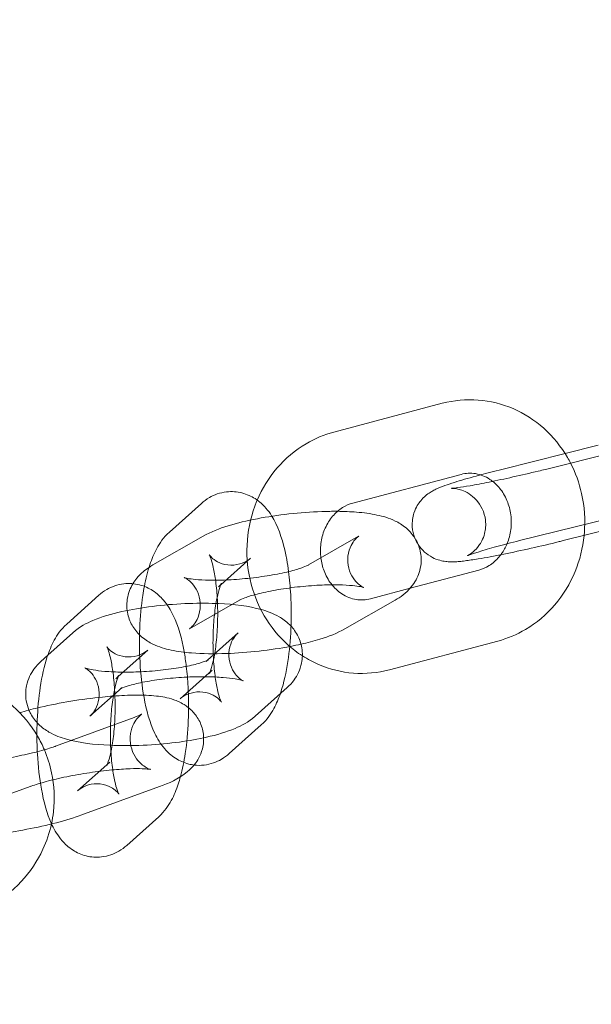
# Model space of a CAD drawing. Units: millimetres. Extents: x 2736 to 7026, y -804 to 2626.
# Drawn here: x 4137 to 4184, y 616 to 696 of the extents above; entities that cross this region are included whole.
import ezdxf

# ---------------------------------------------------------------- set-up
doc = ezdxf.new("R2010")
doc.units = ezdxf.units.MM

# ---------------------------------------------------------------- blocks, each defined once
blk = doc.blocks.new('A$Ca4299cca')
at = {"color": 0, "linetype": 'Continuous', "lineweight": 0}
for p, q in [((4163.051, 662.686), (4171.894, 665.031)), ((4180.311, 659.643), (4189.713, 661.987)), ((4184.611, 661.603), (4181.915, 660.931)), ((4181.915, 660.931), (4176.751, 659.643)), ((4164.588, 656.887), (4173.431, 659.231)), ((4149.617, 654.519), (4152.233, 656.863)), ((4187.604, 656.166), (4178.202, 653.821)), ((4181.762, 653.821), (4191.164, 656.166)), ((4152.365, 654.178), (4148.27, 651.834)), ((4160.968, 651.834), (4165.063, 654.178)), ((4153.815, 650.225), (4156.237, 652.395)), ((4174.879, 651.421), (4169.26, 649.931)), ((4153.621, 650.051), (4153.815, 650.225)), ((4169.26, 649.931), (4166.036, 649.076)), ((4141.245, 647.017), (4143.861, 649.362)), ((4155.346, 648.971), (4151.252, 646.627)), ((4163.949, 646.627), (4168.044, 648.971)), ((4141.747, 646.308), (4139.69, 644.464)), ((4152.72, 644.058), (4155.23, 646.308)), ((4176.417, 645.621), (4167.574, 643.277)), ((4145.444, 642.723), (4147.865, 644.893)), ((4139.69, 644.464), (4139.131, 643.963)), ((4152.614, 643.963), (4152.72, 644.058)), ((4153.116, 643.253), (4150.5, 640.909)), ((4145.249, 642.549), (4145.444, 642.723)), ((4145.751, 641.839), (4143.135, 639.495)), ((4156.618, 639.495), (4159.234, 641.839)), ((4140.329, 637.045), (4146.735, 639.389)), ((4157.12, 638.785), (4154.504, 636.441)), ((4144.744, 635.752), (4142.128, 633.407)), ((4138.266, 633.754), (4131.86, 631.41)), ((4142.391, 631.41), (4148.797, 633.754)), ((4148.748, 631.283), (4146.132, 628.939))]:
    blk.add_line(p, q, dxfattribs=at)
for radius in [1500, 1450]:
    blk.add_arc((4236.462, 696.348), radius, 180, 270, dxfattribs=at)
for points, knots in [([(4171.894, 665.031), (4172.847, 665.283), (4173.843, 665.375), (4175.804, 665.225), (4176.768, 664.985), (4178.582, 664.203), (4179.43, 663.657), (4180.938, 662.308), (4181.592, 661.499), (4182.198, 660.46), (4182.281, 660.308), (4182.36, 660.154)], [6.046556, 6.046556, 6.046556, 6.046556, 6.352723, 6.352723, 6.656892, 6.656892, 6.966074, 6.966074, 7.284493, 7.284493, 7.3381, 7.3381, 7.3381, 7.3381]), ([(4156.788, 657.131), (4157.19, 658.074), (4157.733, 658.956), (4159.075, 660.523), (4159.879, 661.203), (4161.485, 662.151), (4162.253, 662.475), (4163.051, 662.686)], [5.1509048, 5.1509048, 5.1509048, 5.1509048, 5.4677969, 5.4677969, 5.7902701, 5.7902701, 6.0465562, 6.0465562, 6.0465562, 6.0465562]), ([(4182.36, 660.154), (4182.766, 659.367), (4183.07, 658.527), (4183.501, 656.608), (4183.576, 655.518), (4183.481, 654.377), (4183.475, 654.312), (4183.468, 654.247)], [7.3380998, 7.3380998, 7.3380998, 7.3380998, 7.6119292, 7.6119292, 7.9449186, 7.9449186, 7.9650779, 7.9650779, 7.9650779, 7.9650779]), ([(4175.011, 659.193), (4174.888, 659.16), (4174.767, 659.127), (4173.983, 658.911), (4173.387, 658.738), (4172.295, 658.391), (4171.872, 658.255), (4171.27, 657.969), (4171.167, 657.917), (4170.951, 657.792), (4170.85, 657.73), (4170.576, 657.529), (4170.388, 657.392), (4169.96, 656.869), (4169.741, 656.569), (4169.484, 655.759), (4169.417, 655.369), (4169.466, 654.641), (4169.537, 654.322), (4169.651, 654.035)], [6.552277, 6.552277, 6.552277, 6.552277, 6.612698, 6.612698, 6.95101, 6.95101, 7.336921, 7.336921, 7.411434, 7.411434, 7.464153, 7.464153, 7.526316, 7.526316, 7.568296, 7.568296, 7.593964, 7.593964, 7.612605, 7.612605, 7.612605, 7.612605]), ([(4172.655, 658.091), (4172.655, 658.091), (4172.689, 658.093), (4172.833, 658.105), (4172.981, 658.122), (4173.428, 658.183), (4173.767, 658.237), (4174.618, 658.386), (4175.15, 658.487), (4176.333, 658.727), (4176.989, 658.867), (4178.343, 659.17), (4179.042, 659.333), (4179.919, 659.546), (4180.116, 659.595), (4180.311, 659.643)], [7.896862, 7.896862, 7.896862, 7.896862, 8.000662, 8.000662, 8.175244, 8.175244, 8.424248, 8.424248, 8.715501, 8.715501, 9.022143, 9.022143, 9.333521, 9.333521, 9.424778, 9.424778, 9.424778, 9.424778]), ([(4173.431, 659.231), (4173.819, 659.334), (4174.213, 659.353), (4175.004, 659.225), (4175.402, 659.072), (4175.854, 658.775), (4175.93, 658.72), (4176.005, 658.661)], [6.0465562, 6.0465562, 6.0465562, 6.0465562, 6.4290936, 6.4290936, 6.8224981, 6.8224981, 6.9040701, 6.9040701, 6.9040701, 6.9040701]), ([(4176.005, 658.661), (4176.24, 658.476), (4176.461, 658.253), (4176.888, 657.689), (4177.085, 657.334), (4177.369, 656.579), (4177.462, 656.182), (4177.54, 655.378), (4177.527, 654.971), (4177.399, 654.184), (4177.284, 653.803), (4177, 653.171), (4176.845, 652.908), (4176.669, 652.674)], [6.90407, 6.90407, 6.90407, 6.90407, 7.159448, 7.159448, 7.461183, 7.461183, 7.748219, 7.748219, 8.030221, 8.030221, 8.312871, 8.312871, 8.543205, 8.543205, 8.543205, 8.543205]), ([(4152.233, 656.863), (4152.416, 657.027), (4152.629, 657.189), (4153.265, 657.558), (4153.751, 657.742), (4154.704, 657.849), (4155.143, 657.817), (4155.95, 657.613), (4156.311, 657.442), (4156.988, 657.01), (4157.271, 656.74), (4157.868, 656.053), (4158.105, 655.639), (4158.743, 654.309), (4158.995, 653.35), (4159.248, 651.957), (4159.299, 651.629), (4159.343, 651.295)], [6.046556, 6.046556, 6.046556, 6.046556, 6.128349, 6.128349, 6.25293, 6.25293, 6.350958, 6.350958, 6.453251, 6.453251, 6.583598, 6.583598, 6.794869, 6.794869, 7.260379, 7.260379, 7.398608, 7.398608, 7.398608, 7.398608]), ([(4178.202, 653.821), (4177.54, 653.656), (4176.908, 653.492), (4175.787, 653.186), (4175.294, 653.043), (4174.529, 652.808), (4174.238, 652.709), (4174.014, 652.625), (4173.971, 652.608), (4173.936, 652.593), (4173.933, 652.591), (4173.953, 652.601), (4173.968, 652.608), (4174.032, 652.642), (4174.091, 652.674), (4174.26, 652.788), (4174.346, 652.85), (4174.574, 653.053), (4174.714, 653.186), (4175.037, 653.634), (4175.225, 653.941), (4175.424, 654.717), (4175.465, 655.095), (4175.382, 655.808), (4175.289, 656.131), (4175.021, 656.701), (4174.849, 656.945), (4174.467, 657.37), (4174.261, 657.528), (4173.842, 657.798), (4173.651, 657.877), (4173.317, 657.999), (4173.188, 658.027), (4172.983, 658.067), (4172.91, 658.076), (4172.787, 658.088), (4172.744, 658.09), (4172.673, 658.092), (4172.657, 658.091), (4172.655, 658.091), (4172.655, 658.091), (4172.655, 658.091)], [6.283185, 6.283185, 6.283185, 6.283185, 6.593705, 6.593705, 6.896876, 6.896876, 7.174606, 7.174606, 7.270771, 7.270771, 7.338224, 7.338224, 7.384016, 7.384016, 7.450448, 7.450448, 7.494649, 7.494649, 7.53553, 7.53553, 7.572726, 7.572726, 7.596919, 7.596919, 7.616426, 7.616426, 7.636536, 7.636536, 7.66128, 7.66128, 7.695074, 7.695074, 7.735695, 7.735695, 7.777285, 7.777285, 7.826063, 7.826063, 7.893746, 7.893746, 7.896862, 7.896862, 7.896862, 7.896862]), ([(4160.475, 644.415), (4160.059, 644.683), (4159.664, 644.985), (4158.529, 645.999), (4157.875, 646.808), (4156.825, 648.612), (4156.436, 649.611), (4155.967, 651.699), (4155.892, 652.789), (4156.071, 654.945), (4156.326, 656.01), (4156.754, 657.05), (4156.771, 657.091), (4156.788, 657.131)], [3.670774, 3.670774, 3.670774, 3.670774, 3.824481, 3.824481, 4.1429, 4.1429, 4.470337, 4.470337, 4.803326, 4.803326, 5.137363, 5.137363, 5.150905, 5.150905, 5.150905, 5.150905]), ([(4161.979, 652.413), (4161.975, 652.452), (4161.97, 652.492), (4161.928, 652.929), (4161.941, 653.336), (4162.069, 654.123), (4162.183, 654.504), (4162.5, 655.209), (4162.704, 655.532), (4163.184, 656.1), (4163.463, 656.34), (4164.024, 656.691), (4164.305, 656.811), (4164.588, 656.887)], [4.578804, 4.578804, 4.578804, 4.578804, 4.606626, 4.606626, 4.888628, 4.888628, 5.171278, 5.171278, 5.460526, 5.460526, 5.766339, 5.766339, 6.046556, 6.046556, 6.046556, 6.046556]), ([(4163.338, 656.215), (4162.919, 656.219), (4162.488, 656.213), (4161.176, 656.168), (4160.271, 656.101), (4158.496, 655.902), (4157.627, 655.771), (4155.953, 655.449), (4155.155, 655.257), (4153.683, 654.802), (4153.022, 654.554), (4152.365, 654.178)], [4.674566, 4.674566, 4.674566, 4.674566, 4.853165, 4.853165, 5.207475, 5.207475, 5.555299, 5.555299, 5.915062, 5.915062, 6.283185, 6.283185, 6.283185, 6.283185]), ([(4168.044, 648.971), (4168.463, 649.211), (4168.898, 649.485), (4169.498, 650.216), (4169.632, 650.405), (4169.944, 650.981), (4170.108, 651.43), (4170.192, 652.328), (4170.157, 652.742), (4169.953, 653.493), (4169.791, 653.826), (4169.394, 654.424), (4169.157, 654.667), (4168.616, 655.124), (4168.323, 655.292), (4167.52, 655.682), (4167.05, 655.81), (4166.026, 656.029), (4165.473, 656.101), (4164.39, 656.188), (4163.874, 656.209), (4163.338, 656.215)], [3.141593, 3.141593, 3.141593, 3.141593, 3.376522, 3.376522, 3.443468, 3.443468, 3.545571, 3.545571, 3.622351, 3.622351, 3.698413, 3.698413, 3.789672, 3.789672, 3.918748, 3.918748, 4.170449, 4.170449, 4.446118, 4.446118, 4.674566, 4.674566, 4.674566, 4.674566]), ([(4147.576, 650.085), (4147.695, 650.71), (4147.84, 651.299), (4148.177, 652.315), (4148.352, 652.751), (4148.828, 653.625), (4149.119, 654.073), (4149.617, 654.519)], [5.3283239, 5.3283239, 5.3283239, 5.3283239, 5.6012494, 5.6012494, 5.8239028, 5.8239028, 6.0465562, 6.0465562, 6.0465562, 6.0465562]), ([(4165.068, 654.182), (4165.068, 654.182), (4165.043, 654.168), (4164.938, 654.083), (4164.86, 654.016), (4164.665, 653.789), (4164.551, 653.637), (4164.331, 653.195), (4164.227, 652.899), (4164.151, 652.238), (4164.175, 651.886), (4164.339, 651.259), (4164.473, 650.989), (4164.761, 650.555), (4164.914, 650.4), (4165.165, 650.182), (4165.265, 650.119), (4165.412, 650.033), (4165.457, 650.014), (4165.503, 649.995), (4165.495, 650), (4165.415, 650.023), (4165.326, 650.045), (4165.045, 650.097), (4164.828, 650.128), (4164.251, 650.183), (4163.868, 650.205), (4162.965, 650.221), (4162.432, 650.213), (4161.29, 650.157), (4160.676, 650.108), (4159.455, 649.972), (4158.848, 649.885), (4157.73, 649.686), (4157.217, 649.576), (4156.372, 649.358), (4156.027, 649.25), (4155.57, 649.081), (4155.425, 649.014), (4155.358, 648.978), (4155.351, 648.974), (4155.346, 648.971)], [3.169312, 3.169312, 3.169312, 3.169312, 3.271459, 3.271459, 3.366934, 3.366934, 3.453788, 3.453788, 3.540851, 3.540851, 3.620475, 3.620475, 3.699053, 3.699053, 3.785002, 3.785002, 3.871885, 3.871885, 3.962749, 3.962749, 4.071534, 4.071534, 4.214376, 4.214376, 4.404912, 4.404912, 4.643502, 4.643502, 4.915389, 4.915389, 5.203545, 5.203545, 5.495407, 5.495407, 5.779673, 5.779673, 6.039596, 6.039596, 6.248202, 6.248202, 6.283185, 6.283185, 6.283185, 6.283185]), ([(4169.651, 654.035), (4169.658, 654.018), (4169.665, 654.001), (4169.744, 653.81), (4169.831, 653.649), (4169.924, 653.505)], [7.61260484, 7.61260484, 7.61260484, 7.61260484, 7.61372575, 7.61372575, 7.62515052, 7.62515052, 7.62515052, 7.62515052]), ([(4169.924, 653.505), (4169.992, 653.4), (4170.064, 653.304), (4170.343, 652.967), (4170.553, 652.791), (4170.994, 652.484), (4171.204, 652.388), (4171.614, 652.228), (4171.786, 652.188), (4172.113, 652.123), (4172.247, 652.111), (4172.566, 652.088), (4172.713, 652.09), (4173.005, 652.099), (4173.145, 652.109), (4173.436, 652.135), (4173.587, 652.152), (4173.908, 652.192), (4174.077, 652.216), (4174.435, 652.269), (4174.623, 652.299), (4175.434, 652.434), (4176.14, 652.566), (4177.617, 652.865), (4178.376, 653.028), (4179.911, 653.373), (4180.685, 653.556), (4181.544, 653.767), (4181.653, 653.794), (4181.762, 653.821)], [7.625151, 7.625151, 7.625151, 7.625151, 7.633508, 7.633508, 7.657346, 7.657346, 7.690121, 7.690121, 7.734861, 7.734861, 7.793222, 7.793222, 7.895194, 7.895194, 8.005313, 8.005313, 8.119673, 8.119673, 8.236232, 8.236232, 8.352328, 8.352328, 8.714383, 8.714383, 9.048013, 9.048013, 9.376491, 9.376491, 9.424778, 9.424778, 9.424778, 9.424778]), ([(4183.468, 654.247), (4183.366, 653.234), (4183.117, 652.237), (4182.324, 650.309), (4181.763, 649.385), (4180.392, 647.785), (4179.588, 647.104), (4177.983, 646.156), (4177.215, 645.833), (4176.417, 645.621)], [7.965078, 7.965078, 7.965078, 7.965078, 8.278955, 8.278955, 8.60939, 8.60939, 8.931863, 8.931863, 9.188149, 9.188149, 9.188149, 9.188149]), ([(4156.237, 652.395), (4156.13, 652.299), (4155.975, 652.18), (4155.521, 651.958), (4155.213, 651.859), (4154.551, 651.806), (4154.21, 651.85), (4153.645, 652.029), (4153.424, 652.158), (4153.118, 652.381), (4153.026, 652.478), (4152.91, 652.611), (4152.885, 652.651), (4152.868, 652.679), (4152.881, 652.659), (4152.93, 652.553), (4152.972, 652.45), (4153.075, 652.137), (4153.139, 651.907), (4153.272, 651.309), (4153.34, 650.922), (4153.458, 650.023), (4153.505, 649.501), (4153.561, 648.39), (4153.568, 647.799), (4153.537, 646.635), (4153.499, 646.062), (4153.387, 645.026), (4153.314, 644.558), (4153.158, 643.808), (4153.077, 643.512), (4152.95, 643.137), (4152.899, 643.026), (4152.868, 642.966), (4152.871, 642.981), (4152.954, 643.089), (4153.013, 643.161), (4153.116, 643.253)], [6.046556, 6.046556, 6.046556, 6.046556, 6.151638, 6.151638, 6.261435, 6.261435, 6.368204, 6.368204, 6.477429, 6.477429, 6.584416, 6.584416, 6.690729, 6.690729, 6.812576, 6.812576, 6.965924, 6.965924, 7.162215, 7.162215, 7.400844, 7.400844, 7.669136, 7.669136, 7.951938, 7.951938, 8.236582, 8.236582, 8.510214, 8.510214, 8.754625, 8.754625, 8.947614, 8.947614, 9.086432, 9.086432, 9.188149, 9.188149, 9.188149, 9.188149]), ([(4176.669, 652.674), (4176.624, 652.614), (4176.578, 652.555), (4176.284, 652.207), (4176.005, 651.967), (4175.444, 651.617), (4175.163, 651.496), (4174.879, 651.421)], [8.5432049, 8.5432049, 8.5432049, 8.5432049, 8.6021191, 8.6021191, 8.9079318, 8.9079318, 9.1881489, 9.1881489, 9.1881489, 9.1881489]), ([(4166.036, 649.076), (4165.649, 648.974), (4165.255, 648.954), (4164.464, 649.082), (4164.065, 649.235), (4163.371, 649.692), (4163.069, 649.972), (4162.579, 650.619), (4162.383, 650.973), (4162.112, 651.693), (4162.024, 652.049), (4161.979, 652.413)], [2.904964, 2.904964, 2.904964, 2.904964, 3.287501, 3.287501, 3.680905, 3.680905, 4.017855, 4.017855, 4.31959, 4.31959, 4.578804, 4.578804, 4.578804, 4.578804]), ([(4147.956, 651.641), (4147.636, 651.431), (4147.3, 651.179), (4146.843, 650.623), (4146.737, 650.476), (4146.635, 650.307)], [6.3416074, 6.3416074, 6.3416074, 6.3416074, 6.5181147, 6.5181147, 6.571419, 6.571419, 6.571419, 6.571419]), ([(4154.246, 650.611), (4154.309, 650.614), (4154.373, 650.617), (4155.025, 650.648), (4155.638, 650.698), (4156.859, 650.834), (4157.466, 650.921), (4158.584, 651.119), (4159.097, 651.23), (4159.942, 651.448), (4160.287, 651.556), (4160.744, 651.724), (4160.889, 651.792), (4160.956, 651.828), (4160.964, 651.832), (4160.968, 651.834)], [8.025784, 8.025784, 8.025784, 8.025784, 8.056982, 8.056982, 8.345137, 8.345137, 8.636999, 8.636999, 8.921266, 8.921266, 9.181189, 9.181189, 9.389795, 9.389795, 9.424778, 9.424778, 9.424778, 9.424778]), ([(4159.343, 651.295), (4159.423, 650.683), (4159.481, 650.046), (4159.568, 648.482), (4159.574, 647.543), (4159.497, 645.704), (4159.414, 644.806), (4159.152, 643.059), (4158.969, 642.222), (4158.7, 641.41), (4158.687, 641.374), (4158.675, 641.338)], [7.398608, 7.398608, 7.398608, 7.398608, 7.651415, 7.651415, 8.0084, 8.0084, 8.36402, 8.36402, 8.742842, 8.742842, 8.760412, 8.760412, 8.760412, 8.760412]), ([(4143.861, 649.362), (4144.044, 649.525), (4144.257, 649.687), (4144.893, 650.057), (4145.379, 650.241), (4146.332, 650.348), (4146.771, 650.315), (4147.578, 650.111), (4147.939, 649.94), (4148.617, 649.508), (4148.899, 649.239), (4149.496, 648.551), (4149.733, 648.138), (4150.371, 646.807), (4150.623, 645.848), (4150.889, 644.381), (4150.95, 643.975), (4151, 643.558)], [6.046556, 6.046556, 6.046556, 6.046556, 6.128349, 6.128349, 6.25293, 6.25293, 6.350958, 6.350958, 6.453251, 6.453251, 6.583598, 6.583598, 6.794869, 6.794869, 7.260379, 7.260379, 7.430771, 7.430771, 7.430771, 7.430771]), ([(4146.635, 650.307), (4146.609, 650.263), (4146.583, 650.219), (4146.37, 649.824), (4146.206, 649.375), (4146.122, 648.477), (4146.158, 648.063), (4146.361, 647.313), (4146.523, 646.98), (4146.92, 646.381), (4147.157, 646.138), (4147.698, 645.681), (4147.991, 645.514), (4148.794, 645.123), (4149.264, 644.995), (4150.288, 644.777), (4150.841, 644.705), (4152.308, 644.587), (4153.264, 644.573), (4155.138, 644.638), (4156.043, 644.705), (4157.818, 644.904), (4158.687, 645.035), (4159.8, 645.249), (4160.085, 645.308), (4160.363, 645.371)], [6.571419, 6.571419, 6.571419, 6.571419, 6.585061, 6.585061, 6.687164, 6.687164, 6.763944, 6.763944, 6.840005, 6.840005, 6.931265, 6.931265, 7.060341, 7.060341, 7.312041, 7.312041, 7.587711, 7.587711, 7.994757, 7.994757, 8.349067, 8.349067, 8.696891, 8.696891, 8.819695, 8.819695, 8.819695, 8.819695]), ([(4151.252, 646.627), (4151.235, 646.618), (4151.256, 646.626), (4151.376, 646.723), (4151.454, 646.79), (4151.649, 647.016), (4151.763, 647.168), (4151.983, 647.611), (4152.087, 647.907), (4152.163, 648.568), (4152.139, 648.92), (4151.975, 649.546), (4151.841, 649.817), (4151.553, 650.251), (4151.4, 650.406), (4151.149, 650.623), (4151.049, 650.687), (4150.902, 650.772), (4150.857, 650.792), (4150.811, 650.811), (4150.819, 650.806), (4150.899, 650.783), (4150.988, 650.761), (4151.269, 650.708), (4151.486, 650.678), (4152.064, 650.622), (4152.447, 650.601), (4153.294, 650.585), (4153.76, 650.591), (4154.246, 650.611)], [6.283185, 6.283185, 6.283185, 6.283185, 6.413051, 6.413051, 6.508527, 6.508527, 6.59538, 6.59538, 6.682443, 6.682443, 6.762068, 6.762068, 6.840645, 6.840645, 6.926594, 6.926594, 7.013478, 7.013478, 7.104341, 7.104341, 7.213127, 7.213127, 7.355969, 7.355969, 7.546504, 7.546504, 7.785095, 7.785095, 8.025784, 8.025784, 8.025784, 8.025784]), ([(4153.198, 644.487), (4153.175, 645.012), (4153.17, 645.553), (4153.2, 646.669), (4153.238, 647.241), (4153.35, 648.278), (4153.423, 648.746), (4153.579, 649.495), (4153.66, 649.792), (4153.787, 650.167), (4153.838, 650.278), (4153.86, 650.32), (4153.862, 650.324), (4153.862, 650.324)], [4.551033, 4.551033, 4.551033, 4.551033, 4.810346, 4.810346, 5.09499, 5.09499, 5.368621, 5.368621, 5.613032, 5.613032, 5.806021, 5.806021, 5.848476, 5.848476, 5.848476, 5.848476]), ([(4153.862, 650.324), (4153.862, 650.324), (4153.851, 650.304), (4153.783, 650.215), (4153.724, 650.143), (4153.621, 650.051)], [5.8484762, 5.8484762, 5.8484762, 5.8484762, 5.9448393, 5.9448393, 6.0465562, 6.0465562, 6.0465562, 6.0465562]), ([(4151.635, 635.506), (4151.486, 635.524), (4151.34, 635.551), (4150.787, 635.691), (4150.425, 635.862), (4149.748, 636.294), (4149.466, 636.564), (4148.869, 637.251), (4148.632, 637.665), (4147.994, 638.995), (4147.742, 639.954), (4147.383, 641.931), (4147.275, 642.903), (4147.169, 644.822), (4147.163, 645.761), (4147.24, 647.6), (4147.322, 648.498), (4147.488, 649.596), (4147.529, 649.843), (4147.576, 650.085)], [3.174391, 3.174391, 3.174391, 3.174391, 3.209365, 3.209365, 3.311658, 3.311658, 3.442006, 3.442006, 3.653276, 3.653276, 4.118786, 4.118786, 4.509822, 4.509822, 4.866808, 4.866808, 5.222428, 5.222428, 5.328324, 5.328324, 5.328324, 5.328324]), ([(4153.421, 648.694), (4152.608, 648.725), (4151.753, 648.72), (4149.997, 648.643), (4149.098, 648.567), (4147.352, 648.349), (4146.508, 648.205), (4144.872, 647.835), (4144.1, 647.61), (4142.837, 647.072), (4142.32, 646.821), (4141.747, 646.308)], [4.562713, 4.562713, 4.562713, 4.562713, 4.901534, 4.901534, 5.251259, 5.251259, 5.605278, 5.605278, 5.992797, 5.992797, 6.283185, 6.283185, 6.283185, 6.283185]), ([(4159.234, 641.839), (4159.421, 642.006), (4159.614, 642.206), (4160.049, 642.804), (4160.292, 643.26), (4160.487, 644.216), (4160.499, 644.65), (4160.365, 645.449), (4160.231, 645.81), (4159.878, 646.464), (4159.654, 646.737), (4159.136, 647.253), (4158.846, 647.45), (4158.069, 647.898), (4157.612, 648.057), (4156.079, 648.491), (4154.921, 648.626), (4153.556, 648.688), (4153.489, 648.691), (4153.421, 648.694)], [3.141593, 3.141593, 3.141593, 3.141593, 3.236148, 3.236148, 3.359911, 3.359911, 3.444505, 3.444505, 3.524713, 3.524713, 3.618258, 3.618258, 3.747787, 3.747787, 3.98902, 3.98902, 4.534737, 4.534737, 4.562713, 4.562713, 4.562713, 4.562713]), ([(4138.805, 637.947), (4138.804, 638.359), (4138.812, 638.771), (4138.868, 640.098), (4138.95, 640.997), (4139.213, 642.743), (4139.396, 643.58), (4139.805, 644.813), (4139.98, 645.25), (4140.456, 646.124), (4140.747, 646.572), (4141.245, 647.017)], [4.708344, 4.708344, 4.708344, 4.708344, 4.866808, 4.866808, 5.222428, 5.222428, 5.601249, 5.601249, 5.823903, 5.823903, 6.046556, 6.046556, 6.046556, 6.046556]), ([(4155.23, 646.308), (4155.16, 646.245), (4155.064, 646.15), (4154.843, 645.848), (4154.718, 645.639), (4154.526, 645.087), (4154.464, 644.744), (4154.492, 644.068), (4154.572, 643.745), (4154.8, 643.203), (4154.947, 642.99), (4155.214, 642.677), (4155.333, 642.578), (4155.511, 642.445), (4155.572, 642.411), (4155.649, 642.37), (4155.658, 642.368), (4155.622, 642.382), (4155.562, 642.403), (4155.353, 642.459), (4155.182, 642.497), (4154.707, 642.577), (4154.38, 642.618), (4153.582, 642.685), (4153.096, 642.707), (4152.023, 642.719), (4151.431, 642.705), (4150.225, 642.638), (4149.612, 642.583), (4148.453, 642.441), (4147.908, 642.353), (4146.972, 642.165), (4146.574, 642.066), (4146, 641.891), (4145.798, 641.814), (4145.607, 641.728), (4145.575, 641.705), (4145.627, 641.739), (4145.674, 641.771), (4145.751, 641.839)], [3.141593, 3.141593, 3.141593, 3.141593, 3.234977, 3.234977, 3.32641, 3.32641, 3.416239, 3.416239, 3.499878, 3.499878, 3.588269, 3.588269, 3.680137, 3.680137, 3.771976, 3.771976, 3.876092, 3.876092, 4.008237, 4.008237, 4.183421, 4.183421, 4.407154, 4.407154, 4.669089, 4.669089, 4.95216, 4.95216, 5.242458, 5.242458, 5.528599, 5.528599, 5.795986, 5.795986, 6.020891, 6.020891, 6.181593, 6.181593, 6.283185, 6.283185, 6.283185, 6.283185]), ([(4160.363, 645.371), (4160.898, 645.492), (4161.408, 645.626), (4162.631, 646.004), (4163.292, 646.251), (4163.949, 646.627)], [8.819695, 8.819695, 8.819695, 8.819695, 9.0566545, 9.0566545, 9.424778, 9.424778, 9.424778, 9.424778]), ([(4147.865, 644.893), (4147.758, 644.798), (4147.603, 644.679), (4147.149, 644.456), (4146.841, 644.358), (4146.179, 644.304), (4145.838, 644.349), (4145.273, 644.528), (4145.052, 644.656), (4144.747, 644.88), (4144.654, 644.976), (4144.538, 645.11), (4144.514, 645.149), (4144.496, 645.177), (4144.509, 645.158), (4144.558, 645.051), (4144.6, 644.948), (4144.703, 644.635), (4144.767, 644.405), (4144.9, 643.807), (4144.968, 643.42), (4145.086, 642.521), (4145.133, 641.999), (4145.189, 640.888), (4145.196, 640.297), (4145.165, 639.133), (4145.127, 638.561), (4145.015, 637.524), (4144.942, 637.056), (4144.786, 636.307), (4144.705, 636.01), (4144.578, 635.636), (4144.527, 635.524), (4144.496, 635.464), (4144.499, 635.479), (4144.582, 635.588), (4144.641, 635.659), (4144.744, 635.752)], [6.046556, 6.046556, 6.046556, 6.046556, 6.151638, 6.151638, 6.261435, 6.261435, 6.368204, 6.368204, 6.477429, 6.477429, 6.584416, 6.584416, 6.690729, 6.690729, 6.812576, 6.812576, 6.965924, 6.965924, 7.162215, 7.162215, 7.400844, 7.400844, 7.669136, 7.669136, 7.951938, 7.951938, 8.236582, 8.236582, 8.510214, 8.510214, 8.754625, 8.754625, 8.947614, 8.947614, 9.086432, 9.086432, 9.188149, 9.188149, 9.188149, 9.188149]), ([(4139.131, 643.963), (4138.944, 643.796), (4138.751, 643.596), (4138.316, 642.998), (4138.073, 642.543), (4137.877, 641.587), (4137.866, 641.153), (4137.98, 640.476), (4138.056, 640.22), (4138.153, 639.99)], [0, 0, 0, 0, 0.094555, 0.094555, 0.2183186, 0.2183186, 0.3029119, 0.3029119, 0.3579796, 0.3579796, 0.3579796, 0.3579796]), ([(4145.851, 643.089), (4146.389, 643.085), (4146.958, 643.098), (4148.14, 643.164), (4148.753, 643.219), (4149.912, 643.361), (4150.457, 643.449), (4151.393, 643.637), (4151.791, 643.737), (4152.365, 643.911), (4152.567, 643.988), (4152.737, 644.065), (4152.77, 644.084), (4152.77, 644.084)], [1.538718, 1.538718, 1.538718, 1.538718, 1.810568, 1.810568, 2.100865, 2.100865, 2.387006, 2.387006, 2.654393, 2.654393, 2.879298, 2.879298, 2.998666, 2.998666, 2.998666, 2.998666]), ([(4150.5, 640.909), (4150.606, 641.005), (4150.762, 641.124), (4151.215, 641.346), (4151.524, 641.445), (4152.186, 641.498), (4152.527, 641.454), (4153.092, 641.275), (4153.313, 641.146), (4153.618, 640.923), (4153.711, 640.826), (4153.827, 640.692), (4153.851, 640.653), (4153.869, 640.625), (4153.856, 640.644), (4153.807, 640.751), (4153.765, 640.854), (4153.662, 641.167), (4153.598, 641.397), (4153.464, 641.995), (4153.397, 642.382), (4153.279, 643.281), (4153.232, 643.803), (4153.202, 644.391), (4153.2, 644.439), (4153.198, 644.487)], [2.904964, 2.904964, 2.904964, 2.904964, 3.010046, 3.010046, 3.119843, 3.119843, 3.226611, 3.226611, 3.335836, 3.335836, 3.442823, 3.442823, 3.549137, 3.549137, 3.670984, 3.670984, 3.824332, 3.824332, 4.020623, 4.020623, 4.259252, 4.259252, 4.527543, 4.527543, 4.551033, 4.551033, 4.551033, 4.551033]), ([(4152.77, 644.084), (4152.77, 644.084), (4152.766, 644.082), (4152.737, 644.063), (4152.69, 644.032), (4152.614, 643.963)], [2.9986656, 2.9986656, 2.9986656, 2.9986656, 3.0400005, 3.0400005, 3.1415927, 3.1415927, 3.1415927, 3.1415927]), ([(4167.574, 643.277), (4166.62, 643.024), (4165.624, 642.932), (4163.664, 643.082), (4162.7, 643.322), (4161.34, 643.908), (4160.897, 644.145), (4160.475, 644.415)], [2.9049636, 2.9049636, 2.9049636, 2.9049636, 3.2111306, 3.2111306, 3.5152995, 3.5152995, 3.6707742, 3.6707742, 3.6707742, 3.6707742]), ([(4143.135, 639.495), (4143.205, 639.558), (4143.301, 639.652), (4143.522, 639.955), (4143.647, 640.163), (4143.839, 640.715), (4143.901, 641.059), (4143.872, 641.735), (4143.793, 642.057), (4143.565, 642.599), (4143.417, 642.812), (4143.151, 643.125), (4143.032, 643.224), (4142.854, 643.357), (4142.793, 643.392), (4142.716, 643.433), (4142.707, 643.435), (4142.743, 643.421), (4142.803, 643.4), (4143.012, 643.343), (4143.183, 643.306), (4143.658, 643.225), (4143.985, 643.184), (4144.783, 643.117), (4145.269, 643.095), (4145.807, 643.089), (4145.829, 643.089), (4145.851, 643.089)], [0, 0, 0, 0, 0.093384, 0.093384, 0.184817, 0.184817, 0.274646, 0.274646, 0.358286, 0.358286, 0.446676, 0.446676, 0.538545, 0.538545, 0.630383, 0.630383, 0.734499, 0.734499, 0.866644, 0.866644, 1.041829, 1.041829, 1.265562, 1.265562, 1.527496, 1.527496, 1.538718, 1.538718, 1.538718, 1.538718]), ([(4151, 643.558), (4151.066, 643.019), (4151.114, 642.462), (4151.196, 640.981), (4151.202, 640.041), (4151.125, 638.203), (4151.043, 637.304), (4150.815, 635.791), (4150.687, 635.157), (4150.525, 634.559)], [7.430771, 7.430771, 7.430771, 7.430771, 7.651415, 7.651415, 8.0084, 8.0084, 8.36402, 8.36402, 8.644658, 8.644658, 8.644658, 8.644658]), ([(4127.875, 642.542), (4128.912, 642.792), (4129.989, 642.875), (4132.114, 642.697), (4133.163, 642.437), (4135.125, 641.6), (4136.038, 641.023), (4137.637, 639.611), (4138.322, 638.776), (4139.067, 637.498), (4139.252, 637.128), (4139.414, 636.749)], [6.046556, 6.046556, 6.046556, 6.046556, 6.366534, 6.366534, 6.686509, 6.686509, 7.006491, 7.006491, 7.326488, 7.326488, 7.450252, 7.450252, 7.450252, 7.450252]), ([(4144.816, 638.687), (4144.833, 639.235), (4144.869, 639.771), (4144.978, 640.777), (4145.051, 641.245), (4145.207, 641.994), (4145.288, 642.29), (4145.415, 642.665), (4145.466, 642.776), (4145.488, 642.819), (4145.491, 642.823), (4145.491, 642.823)], [4.827123, 4.827123, 4.827123, 4.827123, 5.09499, 5.09499, 5.368621, 5.368621, 5.613032, 5.613032, 5.806021, 5.806021, 5.848476, 5.848476, 5.848476, 5.848476]), ([(4145.491, 642.823), (4145.491, 642.823), (4145.479, 642.802), (4145.411, 642.713), (4145.352, 642.641), (4145.249, 642.549)], [5.8484762, 5.8484762, 5.8484762, 5.8484762, 5.9448393, 5.9448393, 6.0465562, 6.0465562, 6.0465562, 6.0465562]), ([(4145.04, 641.134), (4144.75, 641.112), (4144.455, 641.086), (4143.315, 640.971), (4142.442, 640.854), (4140.727, 640.571), (4139.886, 640.406), (4139.023, 640.206), (4138.956, 640.19), (4138.889, 640.174)], [5.0065993, 5.0065993, 5.0065993, 5.0065993, 5.1310807, 5.1310807, 5.4806289, 5.4806289, 5.8240445, 5.8240445, 5.8531473, 5.8531473, 5.8531473, 5.8531473]), ([(4148.797, 633.754), (4149.617, 634.055), (4150.281, 634.293), (4151.276, 635.116), (4151.472, 635.299), (4151.908, 635.849), (4152.163, 636.248), (4152.404, 637.175), (4152.444, 637.596), (4152.35, 638.383), (4152.239, 638.741), (4151.929, 639.377), (4151.729, 639.647), (4151.282, 640.124), (4151.037, 640.304), (4150.499, 640.638), (4150.225, 640.75), (4149.454, 641.014), (4149.017, 641.083), (4148.015, 641.196), (4147.453, 641.216), (4146.277, 641.208), (4145.672, 641.181), (4145.04, 641.134)], [3.141593, 3.141593, 3.141593, 3.141593, 3.584816, 3.584816, 3.685528, 3.685528, 3.798207, 3.798207, 3.868256, 3.868256, 3.928652, 3.928652, 3.993836, 3.993836, 4.076117, 4.076117, 4.195497, 4.195497, 4.443561, 4.443561, 4.734772, 4.734772, 5.006599, 5.006599, 5.006599, 5.006599]), ([(4158.675, 641.338), (4158.532, 640.92), (4158.366, 640.518), (4157.909, 639.679), (4157.618, 639.231), (4157.12, 638.785)], [8.7604123, 8.7604123, 8.7604123, 8.7604123, 8.9654955, 8.9654955, 9.1881489, 9.1881489, 9.1881489, 9.1881489]), ([(4138.153, 639.99), (4138.198, 639.885), (4138.246, 639.785), (4138.487, 639.339), (4138.711, 639.065), (4139.229, 638.55), (4139.519, 638.353), (4140.296, 637.904), (4140.753, 637.745), (4142.286, 637.311), (4143.444, 637.177), (4145.616, 637.077), (4146.541, 637.079), (4148.368, 637.16), (4149.267, 637.235), (4150.93, 637.443), (4151.698, 637.57), (4152.415, 637.724)], [0.35798, 0.35798, 0.35798, 0.35798, 0.38312, 0.38312, 0.476666, 0.476666, 0.606195, 0.606195, 0.847427, 0.847427, 1.393145, 1.393145, 1.759941, 1.759941, 2.109666, 2.109666, 2.430174, 2.430174, 2.430174, 2.430174]), ([(4147.368, 639.662), (4147.368, 639.662), (4147.361, 639.658), (4147.317, 639.627), (4147.26, 639.586), (4147.096, 639.428), (4147.001, 639.328), (4146.783, 639.017), (4146.66, 638.808), (4146.47, 638.25), (4146.405, 637.906), (4146.429, 637.215), (4146.502, 636.882), (4146.738, 636.3), (4146.897, 636.056), (4147.225, 635.661), (4147.392, 635.523), (4147.67, 635.325), (4147.781, 635.266), (4147.952, 635.186), (4148.009, 635.166), (4148.085, 635.142), (4148.094, 635.141), (4148.062, 635.148), (4148.003, 635.159), (4147.795, 635.184), (4147.62, 635.198), (4147.132, 635.215), (4146.791, 635.215), (4145.96, 635.186), (4145.453, 635.153), (4144.337, 635.046), (4143.723, 634.971), (4142.475, 634.784), (4141.841, 634.672), (4140.64, 634.427), (4140.073, 634.294), (4139.095, 634.031), (4138.675, 633.901), (4138.318, 633.773), (4138.292, 633.764), (4138.266, 633.754)], [3.473969, 3.473969, 3.473969, 3.473969, 3.52806, 3.52806, 3.627501, 3.627501, 3.706317, 3.706317, 3.782064, 3.782064, 3.853341, 3.853341, 3.915625, 3.915625, 3.979605, 3.979605, 4.052333, 4.052333, 4.128099, 4.128099, 4.207539, 4.207539, 4.302854, 4.302854, 4.430102, 4.430102, 4.605915, 4.605915, 4.835451, 4.835451, 5.104708, 5.104708, 5.394297, 5.394297, 5.690641, 5.690641, 5.983733, 5.983733, 6.260458, 6.260458, 6.283185, 6.283185, 6.283185, 6.283185]), ([(4146.735, 639.389), (4146.997, 639.485), (4147.196, 639.573), (4147.343, 639.647), (4147.368, 639.662), (4147.368, 639.662)], [3.1415927, 3.1415927, 3.1415927, 3.1415927, 3.3717346, 3.3717346, 3.4739692, 3.4739692, 3.4739692, 3.4739692]), ([(4152.415, 637.724), (4152.49, 637.741), (4152.564, 637.757), (4153.493, 637.967), (4154.265, 638.192), (4155.528, 638.731), (4156.045, 638.981), (4156.618, 639.495)], [2.4301744, 2.4301744, 2.4301744, 2.4301744, 2.463685, 2.463685, 2.8512039, 2.8512039, 3.1415927, 3.1415927, 3.1415927, 3.1415927]), ([(4142.128, 633.407), (4142.235, 633.503), (4142.39, 633.622), (4142.844, 633.845), (4143.152, 633.943), (4143.814, 633.996), (4144.155, 633.952), (4144.72, 633.773), (4144.941, 633.645), (4145.247, 633.421), (4145.339, 633.325), (4145.455, 633.191), (4145.48, 633.151), (4145.497, 633.124), (4145.484, 633.143), (4145.435, 633.249), (4145.393, 633.353), (4145.29, 633.665), (4145.226, 633.896), (4145.093, 634.494), (4145.025, 634.88), (4144.907, 635.779), (4144.86, 636.301), (4144.804, 637.413), (4144.797, 638.004), (4144.813, 638.618), (4144.814, 638.652), (4144.816, 638.687)], [2.904964, 2.904964, 2.904964, 2.904964, 3.010046, 3.010046, 3.119843, 3.119843, 3.226611, 3.226611, 3.335836, 3.335836, 3.442823, 3.442823, 3.549137, 3.549137, 3.670984, 3.670984, 3.824332, 3.824332, 4.020623, 4.020623, 4.259252, 4.259252, 4.527543, 4.527543, 4.810346, 4.810346, 4.827123, 4.827123, 4.827123, 4.827123]), ([(4140.005, 630.697), (4139.604, 631.575), (4139.362, 632.499), (4139.011, 634.429), (4138.903, 635.401), (4138.82, 636.913), (4138.805, 637.43), (4138.805, 637.947)], [3.673449, 3.673449, 3.673449, 3.673449, 4.118786, 4.118786, 4.509822, 4.509822, 4.708344, 4.708344, 4.708344, 4.708344]), ([(4130.508, 635.657), (4130.508, 635.657), (4130.51, 635.656), (4130.533, 635.651), (4130.592, 635.64), (4130.8, 635.615), (4130.974, 635.601), (4131.463, 635.583), (4131.804, 635.584), (4132.635, 635.613), (4133.142, 635.646), (4134.258, 635.753), (4134.871, 635.828), (4136.119, 636.015), (4136.754, 636.127), (4137.954, 636.372), (4138.521, 636.505), (4139.5, 636.768), (4139.919, 636.898), (4140.277, 637.026), (4140.303, 637.035), (4140.329, 637.045)], [1.134458, 1.134458, 1.134458, 1.134458, 1.161261, 1.161261, 1.288509, 1.288509, 1.464322, 1.464322, 1.693858, 1.693858, 1.963115, 1.963115, 2.252704, 2.252704, 2.549048, 2.549048, 2.84214, 2.84214, 3.118865, 3.118865, 3.141593, 3.141593, 3.141593, 3.141593]), ([(4139.414, 636.749), (4139.671, 636.148), (4139.869, 635.521), (4140.223, 633.837), (4140.275, 632.758), (4140.117, 631.36), (4140.061, 631.025), (4139.989, 630.693)], [7.4502518, 7.4502518, 7.4502518, 7.4502518, 7.6465008, 7.6465008, 7.9665238, 7.9665238, 8.0683639, 8.0683639, 8.0683639, 8.0683639]), ([(4128.64, 636.554), (4128.268, 636.37), (4127.91, 636.172), (4127.319, 635.683), (4127.122, 635.5), (4126.686, 634.95), (4126.431, 634.551), (4126.191, 633.624), (4126.151, 633.203), (4126.245, 632.416), (4126.355, 632.058), (4126.665, 631.421), (4126.866, 631.152), (4127.313, 630.675), (4127.557, 630.495), (4128.096, 630.161), (4128.37, 630.049), (4129.14, 629.785), (4129.578, 629.716), (4130.579, 629.603), (4131.142, 629.583), (4132.578, 629.592), (4133.486, 629.647), (4135.279, 629.828), (4136.153, 629.944), (4137.868, 630.228), (4138.709, 630.393), (4140.321, 630.767), (4141.088, 630.974), (4141.991, 631.268), (4142.194, 631.338), (4142.391, 631.41)], [0.220797, 0.220797, 0.220797, 0.220797, 0.443223, 0.443223, 0.543935, 0.543935, 0.656614, 0.656614, 0.726663, 0.726663, 0.78706, 0.78706, 0.852244, 0.852244, 0.934524, 0.934524, 1.053904, 1.053904, 1.301968, 1.301968, 1.593179, 1.593179, 1.989488, 1.989488, 2.339036, 2.339036, 2.682452, 2.682452, 3.035207, 3.035207, 3.141593, 3.141593, 3.141593, 3.141593]), ([(4154.504, 636.441), (4154.321, 636.277), (4154.108, 636.115), (4153.472, 635.746), (4152.985, 635.562), (4152.183, 635.471), (4151.904, 635.473), (4151.635, 635.506)], [2.9049636, 2.9049636, 2.9049636, 2.9049636, 2.9867563, 2.9867563, 3.111337, 3.111337, 3.1743913, 3.1743913, 3.1743913, 3.1743913]), ([(4150.525, 634.559), (4150.468, 634.35), (4150.406, 634.145), (4150.188, 633.488), (4150.013, 633.051), (4149.537, 632.177), (4149.246, 631.729), (4148.748, 631.283)], [8.6446578, 8.6446578, 8.6446578, 8.6446578, 8.742842, 8.742842, 8.9654955, 8.9654955, 9.1881489, 9.1881489, 9.1881489, 9.1881489]), ([(4139.989, 630.693), (4139.834, 629.983), (4139.602, 629.289), (4138.85, 627.66), (4138.247, 626.764), (4136.789, 625.207), (4135.934, 624.546), (4134.231, 623.62), (4133.411, 623.304), (4132.563, 623.099)], [8.068364, 8.068364, 8.068364, 8.068364, 8.286548, 8.286548, 8.606565, 8.606565, 8.926566, 8.926566, 9.188149, 9.188149, 9.188149, 9.188149]), ([(4146.132, 628.939), (4145.949, 628.775), (4145.736, 628.613), (4145.1, 628.244), (4144.614, 628.06), (4143.661, 627.953), (4143.222, 627.986), (4142.415, 628.189), (4142.054, 628.36), (4141.376, 628.792), (4141.094, 629.062), (4140.497, 629.749), (4140.26, 630.163), (4140.042, 630.618), (4140.023, 630.658), (4140.005, 630.697)], [2.9049636, 2.9049636, 2.9049636, 2.9049636, 2.9867563, 2.9867563, 3.111337, 3.111337, 3.2093654, 3.2093654, 3.311658, 3.311658, 3.4420056, 3.4420056, 3.6532764, 3.6532764, 3.6734486, 3.6734486, 3.6734486, 3.6734486])]:
    blk.add_open_spline(points, degree=3, knots=knots, dxfattribs=at)
for points in [[(4176.751, 659.643), (4176.144, 659.492), (4175.558, 659.34), (4175.011, 659.193)], [(4165.063, 654.178), (4165.066, 654.18), (4165.068, 654.182), (4165.068, 654.182)], [(4148.27, 651.834), (4148.166, 651.774), (4148.062, 651.711), (4147.956, 651.641)], [(4138.889, 640.174), (4138.369, 640.051), (4137.87, 639.919), (4137.399, 639.78)]]:
    blk.add_open_spline(points, degree=3, dxfattribs=at)

msp = doc.modelspace()

# ---------------------------------------------------------------- block references
msp.add_blockref('A$Ca4299cca', (0, 0))

doc.saveas('drawing.dxf')
